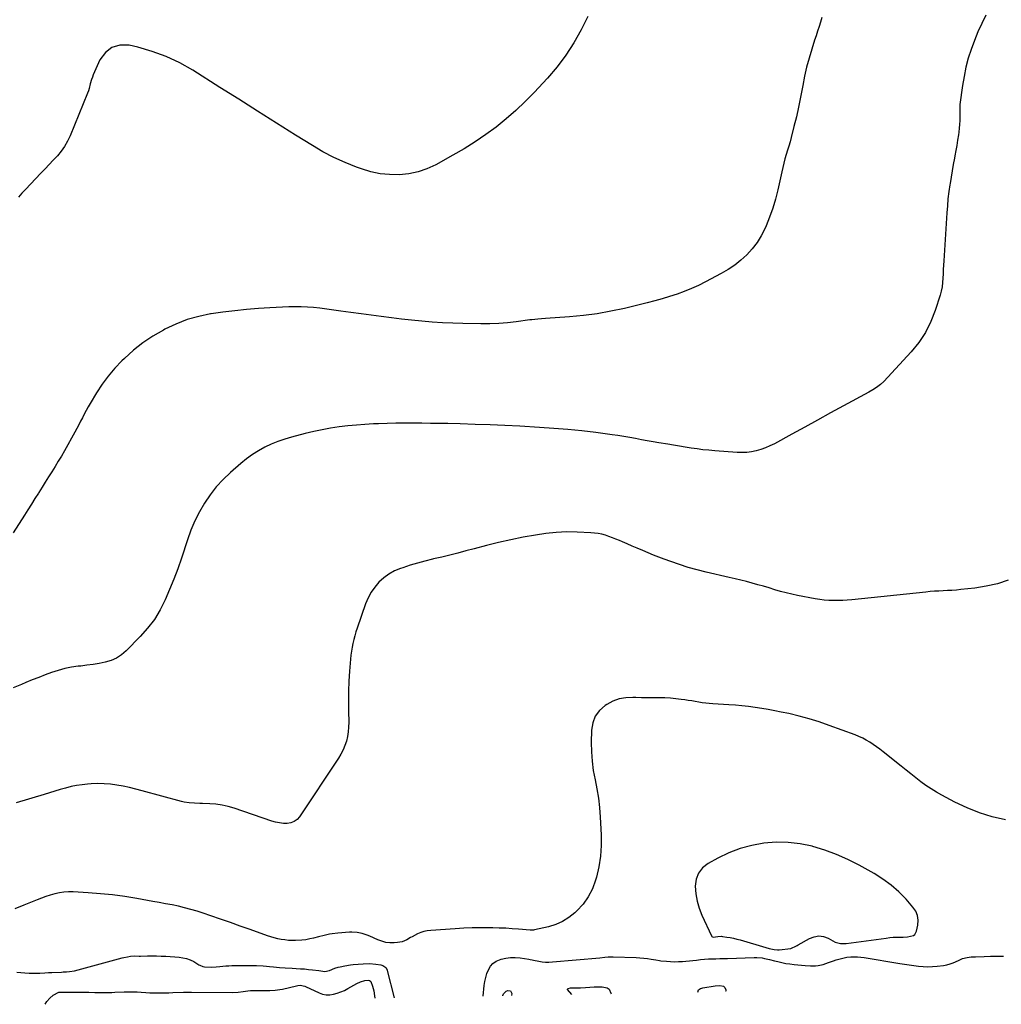
# Model space of a CAD drawing. Units: inches. Extents: x 1852091 to 1857395, y 400048 to 405440.
# Drawn here: x 1856233 to 1856975, y 400125 to 400870 of the extents above; entities that cross this region are included whole.
import ezdxf

# ---------------------------------------------------------------- set-up
doc = ezdxf.new("R2010")
doc.units = ezdxf.units.IN
doc.header["$MEASUREMENT"] = 0
for name, color, linetype in [('1', 7, 'Continuous'), ('7', 7, 'Continuous'), ('8', 7, 'Continuous')]:
    doc.layers.add(name, color=color, linetype=linetype)

msp = doc.modelspace()

# ---------------------------------------------------------------- linework, layer by layer
at = {"layer": '1', "color": 18}
msp.add_polyline3d([(1856850.75, 400238.84, 1928), (1856841.85, 400242.06, 1928), (1856832.78, 400244.83, 1928), (1856832.4, 400244.94, 1928), (1856823.34, 400246.77, 1928), (1856814.24, 400247.9, 1928), (1856805.07, 400247.96, 1928), (1856795.85, 400247.31, 1928), (1856786.76, 400245.61, 1928), (1856777.89, 400243.25, 1928), (1856769.34, 400239.91, 1928), (1856761, 400235.92, 1928), (1856753.64, 400231.86, 1928), (1856749.51, 400228.55, 1928), (1856746.34, 400224.68, 1928), (1856744.6, 400220, 1928), (1856743.82, 400214.76, 1928), (1856744.31, 400209.08, 1928), (1856745.25, 400203.5, 1928), (1856746.87, 400198.08, 1928), (1856748.95, 400192.76, 1928), (1856756.1, 400177.29, 1928), (1856756.46, 400176.79, 1928), (1856756.9, 400176.41, 1928), (1856757.44, 400176.21, 1928), (1856761.1, 400176.63, 1928), (1856763.65, 400176.85, 1928), (1856764.5, 400176.77, 1928), (1856767.85, 400176.29, 1928), (1856770.37, 400175.87, 1928), (1856772.87, 400175.37, 1928), (1856775.35, 400174.77, 1928), (1856777.81, 400174.1, 1928), (1856797.19, 400168.34, 1928), (1856799.72, 400167.64, 1928), (1856803.56, 400166.81, 1928), (1856806.15, 400166.66, 1928), (1856807.45, 400166.73, 1928), (1856816.27, 400167.65, 1928), (1856820.38, 400169.53, 1928), (1856821.04, 400169.93, 1928), (1856821.71, 400170.32, 1928), (1856830.42, 400175.25, 1928), (1856833.93, 400176.56, 1928), (1856837.45, 400177.13, 1928), (1856840.97, 400176.6, 1928), (1856844.5, 400175.35, 1928), (1856849.63, 400172.53, 1928), (1856850.61, 400172.07, 1928), (1856853.75, 400171.29, 1928), (1856857.04, 400171.29, 1928), (1856858.13, 400171.4, 1928), (1856888.33, 400175.56, 1928), (1856891, 400175.88, 1928), (1856893.67, 400176.12, 1928), (1856896.34, 400176.25, 1928), (1856899.03, 400176.32, 1928), (1856901.23, 400176.32, 1928), (1856904.39, 400176.48, 1928), (1856908.84, 400177.48, 1928), (1856909.94, 400178.23, 1928), (1856911.26, 400180.66, 1928), (1856912.22, 400185.32, 1928), (1856912.44, 400189.05, 1928), (1856912, 400192.6, 1928), (1856910.59, 400195.89, 1928), (1856908.53, 400199, 1928), (1856903.32, 400204.82, 1928), (1856897.82, 400210.38, 1928), (1856892, 400215.54, 1928), (1856885.7, 400220.11, 1928), (1856879.09, 400224.27, 1928), (1856867.81, 400230.62, 1928), (1856859.37, 400234.95, 1928), (1856850.75, 400238.84, 1928)], dxfattribs=at)
at = {"layer": '7', "color": 18}
for points in [[(1856963.69, 400873.57, 1934), (1856960.55, 400867.24, 1934), (1856957.6, 400860.82, 1934), (1856954.94, 400854.27, 1934), (1856952.48, 400847.64, 1934), (1856950.38, 400840.9, 1934), (1856948.54, 400834.09, 1934), (1856947.11, 400827.18, 1934), (1856945.96, 400820.21, 1934), (1856944.04, 400806.04, 1934), (1856943.91, 400803.75, 1934), (1856943.94, 400801.46, 1934), (1856943.96, 400796.76, 1934), (1856943.91, 400793.84, 1934), (1856943.78, 400790.93, 1934), (1856943.52, 400788.02, 1934), (1856943.17, 400785.12, 1934), (1856942.86, 400782.95, 1934), (1856942.26, 400778.97, 1934), (1856941.62, 400775, 1934), (1856940.92, 400771.04, 1934), (1856940.18, 400767.08, 1934), (1856939.86, 400765.43, 1934), (1856938.95, 400760.65, 1934), (1856938.09, 400755.86, 1934), (1856937.29, 400751.06, 1934), (1856936.53, 400746.25, 1934), (1856936.39, 400745.31, 1934), (1856935.65, 400740.03, 1934), (1856935.01, 400734.73, 1934), (1856934.51, 400729.41, 1934), (1856934.1, 400724.09, 1934), (1856931.75, 400687.7, 1934), (1856931.56, 400684.41, 1934), (1856931.39, 400681.12, 1934), (1856931.26, 400677.82, 1934), (1856931.16, 400674.52, 1934), (1856930.93, 400671.25, 1934), (1856930.53, 400668.01, 1934), (1856929.85, 400664.81, 1934), (1856928.99, 400661.64, 1934), (1856925.37, 400650.24, 1934), (1856922.03, 400641.72, 1934), (1856917.99, 400633.59, 1934), (1856912.91, 400626.07, 1934), (1856907.15, 400618.95, 1934), (1856886.38, 400596.53, 1934), (1856883.86, 400594.12, 1934), (1856881.07, 400592.02, 1934), (1856878.1, 400590.15, 1934), (1856875.06, 400588.41, 1934), (1856856.1, 400578.07, 1934), (1856846.28, 400572.71, 1934), (1856836.47, 400567.33, 1934), (1856826.66, 400561.95, 1934), (1856816.85, 400556.55, 1934), (1856803.73, 400549.33, 1934), (1856800.43, 400547.68, 1934), (1856797.07, 400546.21, 1934), (1856793.6, 400545.01, 1934), (1856790.06, 400543.99, 1934), (1856786.46, 400543.28, 1934), (1856782.83, 400542.8, 1934), (1856779.17, 400542.67, 1934), (1856775.5, 400542.77, 1934), (1856758.62, 400544.03, 1934), (1856754.15, 400544.42, 1934), (1856749.7, 400544.88, 1934), (1856745.26, 400545.45, 1934), (1856740.82, 400546.09, 1934), (1856736.4, 400546.79, 1934), (1856731.97, 400547.5, 1934), (1856727.55, 400548.22, 1934), (1856723.13, 400548.95, 1934), (1856716.5, 400550.05, 1934), (1856712.06, 400550.81, 1934), (1856707.63, 400551.59, 1934), (1856703.2, 400552.42, 1934), (1856698.78, 400553.26, 1934), (1856694.36, 400554.09, 1934), (1856689.93, 400554.85, 1934), (1856685.48, 400555.54, 1934), (1856681.02, 400556.16, 1934), (1856668.78, 400557.76, 1934), (1856658.18, 400559.02, 1934), (1856647.57, 400560.13, 1934), (1856636.93, 400561, 1934), (1856626.28, 400561.72, 1934), (1856611.2, 400562.57, 1934), (1856599.97, 400563.15, 1934), (1856588.74, 400563.65, 1934), (1856577.51, 400564.04, 1934), (1856566.27, 400564.36, 1934), (1856556.93, 400564.57, 1934), (1856550.36, 400564.7, 1934), (1856543.79, 400564.81, 1934), (1856537.22, 400564.87, 1934), (1856530.64, 400564.91, 1934), (1856524.07, 400564.89, 1934), (1856517.5, 400564.82, 1934), (1856510.93, 400564.67, 1934), (1856504.36, 400564.46, 1934), (1856500.75, 400564.33, 1934), (1856494.22, 400563.99, 1934), (1856487.71, 400563.53, 1934), (1856481.21, 400562.88, 1934), (1856474.72, 400562.11, 1934), (1856468.26, 400561.13, 1934), (1856461.84, 400559.99, 1934), (1856455.46, 400558.62, 1934), (1856449.1, 400557.1, 1934), (1856438.77, 400554.42, 1934), (1856433.54, 400552.88, 1934), (1856428.4, 400551.11, 1934), (1856423.38, 400549.01, 1934), (1856418.44, 400546.69, 1934), (1856413.68, 400544.04, 1934), (1856409.06, 400541.16, 1934), (1856404.67, 400537.97, 1934), (1856400.42, 400534.56, 1934), (1856392.51, 400527.73, 1934), (1856386.95, 400522.46, 1934), (1856381.75, 400516.89, 1934), (1856377.09, 400510.86, 1934), (1856372.79, 400504.52, 1934), (1856369, 400497.84, 1934), (1856365.55, 400491.01, 1934), (1856362.58, 400483.95, 1934), (1856359.94, 400476.74, 1934), (1856355.44, 400462.92, 1934), (1856352.67, 400454.87, 1934), (1856349.73, 400446.9, 1934), (1856346.54, 400439.02, 1934), (1856343.18, 400431.2, 1934), (1856339.32, 400423.69, 1934), (1856334.96, 400416.52, 1934), (1856329.87, 400409.85, 1934), (1856324.29, 400403.51, 1934), (1856313.68, 400392.68, 1934), (1856310.18, 400389.71, 1934), (1856306.42, 400387.2, 1934), (1856302.27, 400385.41, 1934), (1856297.87, 400384.09, 1934), (1856293.25, 400383.22, 1934), (1856288.61, 400382.44, 1934), (1856283.96, 400381.8, 1934), (1856279.29, 400381.25, 1934), (1856277.38, 400381.05, 1934), (1856272.24, 400380.33, 1934), (1856267.16, 400379.36, 1934), (1856262.17, 400378, 1934), (1856257.23, 400376.4, 1934), (1856252.35, 400374.57, 1934), (1856247.5, 400372.69, 1934), (1856242.67, 400370.75, 1934), (1856237.85, 400368.76, 1934), (1856234.61, 400367.39, 1934), (1856228.16, 400364.76, 1934)], [(1856839.66, 400871.76, 1936), (1856838.61, 400868.3, 1936), (1856837.51, 400864.85, 1936), (1856836.4, 400861.41, 1936), (1856835.28, 400857.96, 1936), (1856834.17, 400854.52, 1936), (1856832, 400847.86, 1936), (1856829.95, 400841.06, 1936), (1856828.1, 400834.2, 1936), (1856826.55, 400827.27, 1936), (1856825.2, 400820.29, 1936), (1856824.97, 400818.98, 1936), (1856823.6, 400811.5, 1936), (1856822.09, 400804.05, 1936), (1856820.4, 400796.64, 1936), (1856818.57, 400789.26, 1936), (1856816.45, 400781.12, 1936), (1856815.57, 400777.83, 1936), (1856814.66, 400774.56, 1936), (1856813.71, 400771.3, 1936), (1856812.73, 400768.04, 1936), (1856811.77, 400764.79, 1936), (1856810.87, 400761.51, 1936), (1856810.05, 400758.22, 1936), (1856809.28, 400754.91, 1936), (1856806.35, 400741.42, 1936), (1856804.61, 400734.43, 1936), (1856802.58, 400727.52, 1936), (1856800.15, 400720.75, 1936), (1856797.44, 400714.07, 1936), (1856796.51, 400711.97, 1936), (1856793.76, 400706.61, 1936), (1856790.64, 400701.51, 1936), (1856786.97, 400696.8, 1936), (1856782.92, 400692.34, 1936), (1856778.42, 400688.3, 1936), (1856773.72, 400684.54, 1936), (1856768.72, 400681.19, 1936), (1856763.51, 400678.12, 1936), (1856751.6, 400671.77, 1936), (1856746.37, 400669.15, 1936), (1856741.06, 400666.7, 1936), (1856735.64, 400664.52, 1936), (1856730.14, 400662.51, 1936), (1856724.57, 400660.71, 1936), (1856718.96, 400659.01, 1936), (1856713.32, 400657.45, 1936), (1856707.64, 400655.99, 1936), (1856690.41, 400651.77, 1936), (1856680.12, 400649.54, 1936), (1856669.77, 400647.67, 1936), (1856659.34, 400646.34, 1936), (1856648.85, 400645.37, 1936), (1856630.75, 400644.18, 1936), (1856627.79, 400643.96, 1936), (1856624.83, 400643.7, 1936), (1856620.41, 400643.2, 1936), (1856618.94, 400643.01, 1936), (1856608.6, 400641.62, 1936), (1856601.96, 400640.88, 1936), (1856595.3, 400640.34, 1936), (1856588.62, 400640.1, 1936), (1856581.93, 400640.05, 1936), (1856568.3, 400640.27, 1936), (1856560.52, 400640.49, 1936), (1856552.76, 400640.83, 1936), (1856545, 400641.37, 1936), (1856537.25, 400642.04, 1936), (1856537.1, 400642.05, 1936), (1856529.44, 400642.85, 1936), (1856521.79, 400643.71, 1936), (1856514.14, 400644.65, 1936), (1856506.51, 400645.65, 1936), (1856498.87, 400646.69, 1936), (1856491.24, 400647.72, 1936), (1856483.6, 400648.73, 1936), (1856475.97, 400649.75, 1936), (1856460.03, 400651.85, 1936), (1856455.34, 400652.36, 1936), (1856450.65, 400652.74, 1936), (1856445.95, 400652.93, 1936), (1856441.23, 400652.98, 1936), (1856436.52, 400652.88, 1936), (1856431.8, 400652.73, 1936), (1856427.09, 400652.5, 1936), (1856422.38, 400652.21, 1936), (1856413.77, 400651.6, 1936), (1856404.76, 400650.86, 1936), (1856395.78, 400649.97, 1936), (1856386.82, 400648.86, 1936), (1856377.87, 400647.6, 1936), (1856377.48, 400647.54, 1936), (1856368.5, 400645.69, 1936), (1856359.72, 400643.25, 1936), (1856351.23, 400639.93, 1936), (1856342.95, 400636.01, 1936), (1856341.78, 400635.39, 1936), (1856333.93, 400630.74, 1936), (1856326.38, 400625.7, 1936), (1856319.27, 400620.04, 1936), (1856312.46, 400613.97, 1936), (1856310.46, 400612.03, 1936), (1856305.11, 400606.44, 1936), (1856300.08, 400600.59, 1936), (1856295.52, 400594.38, 1936), (1856291.28, 400587.91, 1936), (1856286.42, 400579.83, 1936), (1856284.88, 400577.19, 1936), (1856283.39, 400574.52, 1936), (1856281.97, 400571.82, 1936), (1856280.61, 400569.09, 1936), (1856279.25, 400566.35, 1936), (1856277.87, 400563.63, 1936), (1856276.43, 400560.93, 1936), (1856274.96, 400558.26, 1936), (1856266.98, 400544.06, 1936), (1856264.68, 400540.06, 1936), (1856262.34, 400536.08, 1936), (1856259.93, 400532.14, 1936), (1856257.48, 400528.22, 1936), (1856255, 400524.33, 1936), (1856252.53, 400520.42, 1936), (1856250.07, 400516.51, 1936), (1856247.63, 400512.59, 1936), (1856247.3, 400512.05, 1936), (1856244.69, 400507.86, 1936), (1856242.06, 400503.68, 1936), (1856239.43, 400499.51, 1936), (1856236.78, 400495.35, 1936), (1856228.27, 400481.99, 1936)], [(1856662.68, 400872.58, 1938), (1856657.65, 400862.48, 1938), (1856652.17, 400852.68, 1938), (1856646.17, 400843.24, 1938), (1856639.4, 400834.34, 1938), (1856632.12, 400825.79, 1938), (1856622.22, 400815.13, 1938), (1856615.4, 400808.14, 1938), (1856608.36, 400801.4, 1938), (1856600.98, 400795.03, 1938), (1856593.39, 400788.9, 1938), (1856585.5, 400783.14, 1938), (1856577.45, 400777.62, 1938), (1856569.17, 400772.48, 1938), (1856560.72, 400767.57, 1938), (1856547.68, 400760.4, 1938), (1856541.1, 400757.36, 1938), (1856534.33, 400754.97, 1938), (1856527.3, 400753.55, 1938), (1856520.09, 400752.77, 1938), (1856512.81, 400752.93, 1938), (1856505.61, 400753.63, 1938), (1856498.54, 400755.15, 1938), (1856491.55, 400757.22, 1938), (1856487.82, 400758.57, 1938), (1856479.17, 400762, 1938), (1856470.69, 400765.8, 1938), (1856462.47, 400770.13, 1938), (1856454.43, 400774.82, 1938), (1856441.63, 400782.85, 1938), (1856427.32, 400791.84, 1938), (1856413.03, 400800.85, 1938), (1856398.76, 400809.88, 1938), (1856384.49, 400818.93, 1938), (1856363.97, 400831.97, 1938), (1856354.12, 400837.53, 1938), (1856343.97, 400842.38, 1938), (1856333.38, 400846.16, 1938), (1856322.49, 400849.23, 1938), (1856315.84, 400850.73, 1938), (1856308.93, 400850.72, 1938), (1856302.82, 400849.14, 1938), (1856297.91, 400845.17, 1938), (1856293.79, 400839.63, 1938), (1856288.8, 400828.33, 1938), (1856288.12, 400826.65, 1938), (1856287.51, 400824.95, 1938), (1856286.56, 400821.46, 1938), (1856285.65, 400817.96, 1938), (1856285.07, 400816.24, 1938), (1856284.43, 400814.55, 1938), (1856271.27, 400782.23, 1938), (1856269.34, 400778.16, 1938), (1856267.14, 400774.26, 1938), (1856264.52, 400770.62, 1938), (1856261.63, 400767.17, 1938), (1856258.53, 400763.85, 1938), (1856255.42, 400760.53, 1938), (1856252.3, 400757.23, 1938), (1856249.17, 400753.93, 1938), (1856237.54, 400741.7, 1938), (1856234.87, 400738.84, 1938), (1856232.24, 400735.95, 1938)], [(1856980.57, 400446.09, 1932), (1856972.36, 400443.45, 1932), (1856963.94, 400441.59, 1932), (1856955.38, 400440.24, 1932), (1856944.62, 400439.06, 1932), (1856941.33, 400438.73, 1932), (1856938.03, 400438.46, 1932), (1856934.73, 400438.26, 1932), (1856931.43, 400438.11, 1932), (1856928.12, 400437.96, 1932), (1856924.82, 400437.77, 1932), (1856921.52, 400437.51, 1932), (1856918.23, 400437.2, 1932), (1856862.32, 400431.44, 1932), (1856858.85, 400431.14, 1932), (1856855.38, 400430.91, 1932), (1856851.91, 400430.8, 1932), (1856848.43, 400430.77, 1932), (1856844.96, 400430.89, 1932), (1856841.51, 400431.13, 1932), (1856838.07, 400431.56, 1932), (1856834.64, 400432.11, 1932), (1856821.3, 400434.65, 1932), (1856816.95, 400435.56, 1932), (1856812.62, 400436.57, 1932), (1856808.33, 400437.72, 1932), (1856804.07, 400438.98, 1932), (1856799.82, 400440.28, 1932), (1856795.56, 400441.56, 1932), (1856791.29, 400442.78, 1932), (1856787, 400443.98, 1932), (1856782.65, 400445.13, 1932), (1856778.32, 400446.25, 1932), (1856773.99, 400447.31, 1932), (1856769.64, 400448.33, 1932), (1856752.12, 400452.36, 1932), (1856745.36, 400454.05, 1932), (1856738.64, 400455.9, 1932), (1856732, 400458, 1932), (1856725.4, 400460.27, 1932), (1856720.52, 400462.05, 1932), (1856716.42, 400463.58, 1932), (1856712.34, 400465.17, 1932), (1856708.29, 400466.83, 1932), (1856704.25, 400468.54, 1932), (1856699.92, 400470.42, 1932), (1856696.22, 400472.02, 1932), (1856692.52, 400473.63, 1932), (1856688.81, 400475.24, 1932), (1856686.6, 400476.2, 1932), (1856683.98, 400477.29, 1932), (1856681.35, 400478.31, 1932), (1856678.68, 400479.25, 1932), (1856676, 400480.14, 1932), (1856673.27, 400480.87, 1932), (1856670.53, 400481.46, 1932), (1856667.74, 400481.84, 1932), (1856664.94, 400482.08, 1932), (1856654.7, 400482.55, 1932), (1856646.77, 400482.64, 1932), (1856638.87, 400482.36, 1932), (1856631.01, 400481.53, 1932), (1856623.17, 400480.34, 1932), (1856613.91, 400478.6, 1932), (1856604.56, 400476.72, 1932), (1856595.25, 400474.69, 1932), (1856585.99, 400472.42, 1932), (1856576.77, 400470, 1932), (1856570.53, 400468.28, 1932), (1856564.45, 400466.65, 1932), (1856558.35, 400465.09, 1932), (1856552.22, 400463.62, 1932), (1856546.09, 400462.22, 1932), (1856545.21, 400462.02, 1932), (1856539.52, 400460.66, 1932), (1856533.88, 400459.17, 1932), (1856528.29, 400457.48, 1932), (1856522.74, 400455.65, 1932), (1856521.06, 400455.07, 1932), (1856516.57, 400453.14, 1932), (1856512.32, 400450.83, 1932), (1856508.43, 400447.95, 1932), (1856504.78, 400444.69, 1932), (1856501.61, 400440.96, 1932), (1856498.79, 400437.01, 1932), (1856496.52, 400432.72, 1932), (1856494.61, 400428.21, 1932), (1856488.26, 400409.96, 1932), (1856487.32, 400407.1, 1932), (1856486.46, 400404.22, 1932), (1856485.7, 400401.32, 1932), (1856485, 400398.39, 1932), (1856484.42, 400395.44, 1932), (1856483.93, 400392.48, 1932), (1856483.55, 400389.5, 1932), (1856483.26, 400386.51, 1932), (1856482.57, 400377.35, 1932), (1856482.1, 400369.77, 1932), (1856481.78, 400362.19, 1932), (1856481.69, 400354.6, 1932), (1856481.74, 400347.01, 1932), (1856481.93, 400338.69, 1932), (1856481.85, 400335.1, 1932), (1856481.56, 400331.54, 1932), (1856480.97, 400328.01, 1932), (1856480.16, 400324.51, 1932), (1856479.04, 400321.1, 1932), (1856477.72, 400317.78, 1932), (1856476.08, 400314.61, 1932), (1856474.24, 400311.53, 1932), (1856444.79, 400267.28, 1932), (1856442.9, 400265.2, 1932), (1856440.76, 400263.58, 1932), (1856438.24, 400262.65, 1932), (1856435.48, 400262.18, 1932), (1856432.5, 400262.28, 1932), (1856429.56, 400262.58, 1932), (1856426.67, 400263.19, 1932), (1856423.81, 400264.01, 1932), (1856395.27, 400273.78, 1932), (1856390.74, 400275.11, 1932), (1856386.16, 400276.14, 1932), (1856381.51, 400276.76, 1932), (1856376.8, 400277.08, 1932), (1856371.27, 400277.21, 1932), (1856369.29, 400277.27, 1932), (1856365.34, 400277.43, 1932), (1856361.39, 400277.7, 1932), (1856357.51, 400278.33, 1932), (1856355.59, 400278.79, 1932), (1856325.73, 400286.94, 1932), (1856320.98, 400288.16, 1932), (1856316.21, 400289.29, 1932), (1856311.41, 400290.28, 1932), (1856306.59, 400291.19, 1932), (1856301.75, 400291.84, 1932), (1856296.9, 400292.26, 1932), (1856292.03, 400292.32, 1932), (1856287.14, 400292.14, 1932), (1856284.48, 400291.94, 1932), (1856280.27, 400291.51, 1932), (1856276.09, 400290.9, 1932), (1856271.95, 400290.04, 1932), (1856267.85, 400289.01, 1932), (1856263.77, 400287.84, 1932), (1856259.69, 400286.65, 1932), (1856255.62, 400285.44, 1932), (1856251.56, 400284.21, 1932), (1856230.39, 400277.71, 1932)], [(1856252.45, 400125.41, 1932), (1856253.73, 400127.46, 1932), (1856255.84, 400130.16, 1932), (1856258.48, 400132.36, 1932), (1856262.83, 400134.65, 1932), (1856263.58, 400134.69, 1932), (1856284.34, 400134.55, 1932), (1856285.47, 400134.53, 1932), (1856289.95, 400134.31, 1932), (1856293.32, 400134.24, 1932), (1856298.13, 400134.29, 1932), (1856302.83, 400134.41, 1932), (1856305.18, 400134.49, 1932), (1856312.21, 400134.77, 1932), (1856315.43, 400134.84, 1932), (1856318.65, 400134.84, 1932), (1856321.87, 400134.74, 1932), (1856325.08, 400134.56, 1932), (1856328.62, 400134.34, 1932), (1856331.52, 400134.2, 1932), (1856334.42, 400134.11, 1932), (1856337.32, 400134.06, 1932), (1856340.22, 400134.06, 1932), (1856343.12, 400134.08, 1932), (1856346.02, 400134.15, 1932), (1856348.92, 400134.24, 1932), (1856357.03, 400134.54, 1932), (1856357.79, 400134.56, 1932), (1856359.32, 400134.57, 1932), (1856362.38, 400134.51, 1932), (1856363.15, 400134.51, 1932), (1856394.29, 400134.39, 1932), (1856398.28, 400134.54, 1932), (1856402.23, 400135.01, 1932), (1856405.71, 400135.58, 1932), (1856407.59, 400135.89, 1932), (1856408.53, 400135.96, 1932), (1856409.01, 400135.96, 1932), (1856416.7, 400135.78, 1932), (1856418.6, 400135.76, 1932), (1856422.4, 400135.8, 1932), (1856426.2, 400136.02, 1932), (1856429.95, 400136.54, 1932), (1856431.81, 400136.92, 1932), (1856442.33, 400139.39, 1932), (1856443.53, 400139.63, 1932), (1856445.4, 400139.82, 1932), (1856447.6, 400139.41, 1932), (1856448.66, 400139.01, 1932), (1856449.18, 400138.79, 1932), (1856459.46, 400133.99, 1932), (1856462.14, 400133.07, 1932), (1856464.86, 400132.53, 1932), (1856467.64, 400132.56, 1932), (1856470.44, 400132.97, 1932), (1856473.24, 400133.81, 1932), (1856475.97, 400134.78, 1932), (1856478.62, 400135.97, 1932), (1856481.22, 400137.3, 1932), (1856487.94, 400141.09, 1932), (1856490.87, 400142.44, 1932), (1856493.98, 400143.3, 1932), (1856496.68, 400143.74, 1932), (1856497.58, 400143.54, 1932), (1856498.36, 400142.98, 1932), (1856498.67, 400142.62, 1932), (1856499.88, 400139.13, 1932), (1856500.82, 400135.51, 1932), (1856501.48, 400131.83, 1932), (1856501.73, 400130.07, 1932)], [(1856598.41, 400131.88, 1932), (1856598.43, 400132.01, 1932), (1856598.99, 400133.35, 1932), (1856600.85, 400135.3, 1932), (1856602.15, 400135.92, 1932), (1856604.23, 400135.53, 1932), (1856605.18, 400133.64, 1932), (1856605.05, 400132, 1932)], [(1856650.65, 400132.86, 1932), (1856647.45, 400136.58, 1932), (1856647.44, 400136.92, 1932), (1856647.95, 400137.45, 1932), (1856649.7, 400137.77, 1932), (1856650.3, 400137.79, 1932), (1856655.08, 400137.75, 1932), (1856657.07, 400137.79, 1932), (1856661.05, 400138.02, 1932), (1856667.5, 400138.56, 1932), (1856671.6, 400138.69, 1932), (1856673.64, 400138.59, 1932), (1856677.37, 400137.81, 1932), (1856678.74, 400136.9, 1932), (1856680.18, 400133.81, 1932), (1856680.22, 400133.41, 1932)], [(1856745.86, 400134.64, 1932), (1856746.44, 400136.47, 1932), (1856747.87, 400137.37, 1932), (1856749.02, 400137.71, 1932), (1856749.61, 400137.83, 1932), (1856758.89, 400139.33, 1932), (1856762.61, 400139.55, 1932), (1856765.2, 400139.13, 1932), (1856765.9, 400138.73, 1932), (1856766.39, 400138.1, 1932), (1856766.99, 400136.41, 1932), (1856766.98, 400135.51, 1932), (1856766.81, 400135.1, 1932), (1856766.74, 400135.03, 1932)]]:
    msp.add_polyline3d(points, dxfattribs=at)
at = {"layer": '8', "color": 18}
for points in [[(1856978.44, 400265.05, 1930), (1856968.53, 400267.32, 1930), (1856958.82, 400270.19, 1930), (1856949.42, 400273.94, 1930), (1856940.22, 400278.29, 1930), (1856930.34, 400283.54, 1930), (1856926.22, 400285.87, 1930), (1856922.19, 400288.33, 1930), (1856918.3, 400290.99, 1930), (1856914.49, 400293.79, 1930), (1856910.75, 400296.7, 1930), (1856907.02, 400299.63, 1930), (1856903.3, 400302.56, 1930), (1856899.59, 400305.51, 1930), (1856885.94, 400316.42, 1930), (1856883.49, 400318.31, 1930), (1856881, 400320.16, 1930), (1856878.46, 400321.92, 1930), (1856875.87, 400323.63, 1930), (1856873.22, 400325.21, 1930), (1856870.5, 400326.67, 1930), (1856867.7, 400327.95, 1930), (1856864.83, 400329.12, 1930), (1856845.11, 400336.39, 1930), (1856837.61, 400338.98, 1930), (1856830.04, 400341.36, 1930), (1856822.38, 400343.41, 1930), (1856814.66, 400345.24, 1930), (1856808.91, 400346.47, 1930), (1856804, 400347.47, 1930), (1856799.09, 400348.39, 1930), (1856794.15, 400349.2, 1930), (1856789.2, 400349.93, 1930), (1856784.23, 400350.56, 1930), (1856779.26, 400351.11, 1930), (1856774.28, 400351.55, 1930), (1856769.29, 400351.92, 1930), (1856757.13, 400352.68, 1930), (1856754.46, 400352.89, 1930), (1856751.81, 400353.17, 1930), (1856749.16, 400353.53, 1930), (1856746.52, 400353.95, 1930), (1856743.88, 400354.4, 1930), (1856741.24, 400354.84, 1930), (1856738.6, 400355.25, 1930), (1856735.95, 400355.65, 1930), (1856733.18, 400356.06, 1930), (1856729.14, 400356.56, 1930), (1856725.09, 400356.92, 1930), (1856721.02, 400357.1, 1930), (1856716.95, 400357.15, 1930), (1856711.99, 400357.14, 1930), (1856707.61, 400357.17, 1930), (1856703.24, 400357.28, 1930), (1856698.87, 400357.44, 1930), (1856696.81, 400357.53, 1930), (1856691.55, 400357.27, 1930), (1856686.45, 400356.38, 1930), (1856681.62, 400354.56, 1930), (1856676.95, 400352.11, 1930), (1856675.85, 400351.39, 1930), (1856671.63, 400347.61, 1930), (1856668.33, 400343.31, 1930), (1856666.43, 400338.24, 1930), (1856665.47, 400332.66, 1930), (1856665.29, 400323.48, 1930), (1856665.41, 400316.36, 1930), (1856665.87, 400309.28, 1930), (1856666.84, 400302.25, 1930), (1856668.14, 400295.26, 1930), (1856669.53, 400288.26, 1930), (1856670.68, 400281.24, 1930), (1856671.46, 400274.16, 1930), (1856672.01, 400267.05, 1930), (1856672.72, 400253.52, 1930), (1856672.74, 400245.41, 1930), (1856672.24, 400237.35, 1930), (1856670.95, 400229.39, 1930), (1856669.14, 400221.48, 1930), (1856668.51, 400219.24, 1930), (1856666.11, 400212.8, 1930), (1856663.08, 400206.74, 1930), (1856659.1, 400201.26, 1930), (1856654.5, 400196.16, 1930), (1856652.75, 400194.52, 1930), (1856648.29, 400190.96, 1930), (1856643.55, 400187.94, 1930), (1856638.39, 400185.72, 1930), (1856632.95, 400184.03, 1930), (1856622.44, 400181.69, 1930), (1856621.61, 400181.55, 1930), (1856619.92, 400181.54, 1930), (1856619.07, 400181.59, 1930), (1856610.26, 400182.28, 1930), (1856605.43, 400182.62, 1930), (1856600.6, 400182.9, 1930), (1856595.77, 400183.09, 1930), (1856590.93, 400183.22, 1930), (1856587.89, 400183.27, 1930), (1856581.54, 400183.3, 1930), (1856575.19, 400183.22, 1930), (1856568.84, 400182.96, 1930), (1856562.49, 400182.6, 1930), (1856543.9, 400181.29, 1930), (1856541.31, 400180.95, 1930), (1856538.79, 400180.42, 1930), (1856536.34, 400179.6, 1930), (1856533.94, 400178.59, 1930), (1856529.77, 400176.53, 1930), (1856528.71, 400175.95, 1930), (1856525.91, 400174.29, 1930), (1856522.45, 400172.75, 1930), (1856518.73, 400172.07, 1930), (1856516.2, 400171.91, 1930), (1856513.05, 400171.95, 1930), (1856509.96, 400172.28, 1930), (1856506.95, 400173.07, 1930), (1856504, 400174.16, 1930), (1856497.79, 400176.99, 1930), (1856495.96, 400177.76, 1930), (1856492.2, 400179, 1930), (1856488.32, 400179.8, 1930), (1856484.39, 400180.05, 1930), (1856482.41, 400179.97, 1930), (1856473.68, 400179.22, 1930), (1856469.47, 400178.72, 1930), (1856467.38, 400178.36, 1930), (1856463.23, 400177.47, 1930), (1856459.1, 400176.47, 1930), (1856455.34, 400175.48, 1930), (1856452.43, 400174.82, 1930), (1856449.49, 400174.28, 1930), (1856446.52, 400173.94, 1930), (1856441.7, 400173.68, 1930), (1856438.99, 400173.67, 1930), (1856436.28, 400173.78, 1930), (1856433.59, 400174.06, 1930), (1856430.91, 400174.46, 1930), (1856428.26, 400175, 1930), (1856425.62, 400175.64, 1930), (1856423.02, 400176.41, 1930), (1856420.45, 400177.26, 1930), (1856407.33, 400181.96, 1930), (1856399.9, 400184.61, 1930), (1856392.47, 400187.23, 1930), (1856385.03, 400189.83, 1930), (1856377.59, 400192.41, 1930), (1856371.94, 400194.35, 1930), (1856367.29, 400195.85, 1930), (1856362.6, 400197.24, 1930), (1856357.87, 400198.46, 1930), (1856353.1, 400199.55, 1930), (1856348.31, 400200.54, 1930), (1856343.51, 400201.49, 1930), (1856338.7, 400202.4, 1930), (1856333.88, 400203.27, 1930), (1856321.7, 400205.42, 1930), (1856312.58, 400206.86, 1930), (1856303.43, 400208.1, 1930), (1856294.25, 400209.04, 1930), (1856285.04, 400209.76, 1930), (1856273.69, 400210.46, 1930), (1856270.16, 400210.5, 1930), (1856266.65, 400210.31, 1930), (1856263.18, 400209.77, 1930), (1856259.73, 400208.99, 1930), (1856256.32, 400207.98, 1930), (1856252.94, 400206.89, 1930), (1856249.6, 400205.68, 1930), (1856246.28, 400204.4, 1930), (1856236.39, 400200.37, 1930), (1856229.37, 400197.72, 1930)], [(1856230.93, 400149.83, 1930), (1856234.01, 400149.43, 1930), (1856237.1, 400149.13, 1930), (1856240.2, 400148.97, 1930), (1856243.3, 400148.9, 1930), (1856247.12, 400148.89, 1930), (1856248.32, 400148.91, 1930), (1856252.17, 400149.14, 1930), (1856254.82, 400149.35, 1930), (1856257.48, 400149.5, 1930), (1856264.71, 400149.82, 1930), (1856265.95, 400149.88, 1930), (1856268.42, 400149.98, 1930), (1856270.88, 400150.11, 1930), (1856274.5, 400150.76, 1930), (1856310.58, 400160.53, 1930), (1856311.95, 400160.88, 1930), (1856314.71, 400161.44, 1930), (1856317.05, 400161.79, 1930), (1856319.84, 400161.99, 1930), (1856323.58, 400161.92, 1930), (1856324.51, 400161.93, 1930), (1856329.67, 400162.04, 1930), (1856333.19, 400162.07, 1930), (1856336.7, 400162.03, 1930), (1856340.21, 400161.9, 1930), (1856343.72, 400161.71, 1930), (1856353.64, 400161.04, 1930), (1856356.54, 400160.64, 1930), (1856359.36, 400159.99, 1930), (1856362.07, 400158.96, 1930), (1856364.71, 400157.68, 1930), (1856368.7, 400155.38, 1930), (1856369.28, 400155.06, 1930), (1856371.68, 400153.92, 1930), (1856372.95, 400153.65, 1930), (1856377.92, 400153.63, 1930), (1856381.68, 400153.82, 1930), (1856384.41, 400154.07, 1930), (1856389.02, 400154.46, 1930), (1856391.32, 400154.57, 1930), (1856393.63, 400154.65, 1930), (1856402.38, 400154.84, 1930), (1856407.32, 400154.86, 1930), (1856412.25, 400154.71, 1930), (1856417.17, 400154.41, 1930), (1856419.63, 400154.21, 1930), (1856422.09, 400153.98, 1930), (1856425.11, 400153.69, 1930), (1856429.53, 400153.31, 1930), (1856433.95, 400153.04, 1930), (1856439.23, 400152.77, 1930), (1856442.31, 400152.58, 1930), (1856445.39, 400152.37, 1930), (1856448.46, 400152.12, 1930), (1856451.53, 400151.83, 1930), (1856454.5, 400151.53, 1930), (1856459.22, 400150.92, 1930), (1856463.9, 400150.3, 1930), (1856467.44, 400151.09, 1930), (1856471.34, 400152.67, 1930), (1856474, 400153.52, 1930), (1856475.36, 400153.85, 1930), (1856478.94, 400154.55, 1930), (1856483.19, 400155.17, 1930), (1856485.33, 400155.4, 1930), (1856492.9, 400156.06, 1930), (1856497.61, 400156.22, 1930), (1856502.32, 400155.85, 1930), (1856506.25, 400155.28, 1930), (1856507.64, 400154.79, 1930), (1856509.87, 400153.2, 1930), (1856510.92, 400151.37, 1930), (1856511.08, 400150.86, 1930), (1856516.23, 400130.34, 1930)], [(1856583.64, 400131.6, 1930), (1856584.38, 400139.57, 1930), (1856584.82, 400142.67, 1930), (1856585.46, 400145.71, 1930), (1856586.39, 400148.68, 1930), (1856587.51, 400151.6, 1930), (1856589.08, 400154.16, 1930), (1856590.97, 400156.35, 1930), (1856593.36, 400157.98, 1930), (1856597.11, 400159.57, 1930), (1856600.65, 400160.42, 1930), (1856604.22, 400160.93, 1930), (1856607.82, 400160.93, 1930), (1856611.45, 400160.61, 1930), (1856618.13, 400159.53, 1930), (1856618.98, 400159.37, 1930), (1856620.67, 400158.95, 1930), (1856621.52, 400158.77, 1930), (1856625.72, 400157.99, 1930), (1856628.25, 400157.62, 1930), (1856630.79, 400157.4, 1930), (1856633.34, 400157.37, 1930), (1856635.9, 400157.49, 1930), (1856671.81, 400160.61, 1930), (1856675.58, 400160.97, 1930), (1856678.09, 400161.22, 1930), (1856680.6, 400161.32, 1930), (1856681.86, 400161.31, 1930), (1856699.33, 400160.73, 1930), (1856702.13, 400160.58, 1930), (1856704.92, 400160.35, 1930), (1856707.7, 400160, 1930), (1856710.47, 400159.58, 1930), (1856714.1, 400158.94, 1930), (1856716.95, 400158.52, 1930), (1856717.91, 400158.41, 1930), (1856722.08, 400157.98, 1930), (1856725.12, 400157.75, 1930), (1856728.16, 400157.64, 1930), (1856731.21, 400157.71, 1930), (1856734.25, 400157.89, 1930), (1856741.99, 400158.58, 1930), (1856744.92, 400158.88, 1930), (1856747.85, 400159.24, 1930), (1856750.87, 400159.56, 1930), (1856753.85, 400159.72, 1930), (1856756.66, 400159.8, 1930), (1856759.56, 400159.88, 1930), (1856762.46, 400159.97, 1930), (1856765.36, 400160.06, 1930), (1856768.26, 400160.16, 1930), (1856788.56, 400160.87, 1930), (1856790.51, 400160.87, 1930), (1856794.4, 400160.51, 1930), (1856796.32, 400160.15, 1930), (1856800.15, 400159.26, 1930), (1856803.96, 400158.31, 1930), (1856806.24, 400157.72, 1930), (1856809.3, 400157.01, 1930), (1856812.37, 400156.4, 1930), (1856815.47, 400155.93, 1930), (1856818.58, 400155.56, 1930), (1856827.05, 400154.76, 1930), (1856830.98, 400154.54, 1930), (1856834.91, 400154.63, 1930), (1856836.86, 400154.83, 1930), (1856840.68, 400155.62, 1930), (1856844.62, 400156.95, 1930), (1856848.54, 400158.32, 1930), (1856850.52, 400158.98, 1930), (1856854.5, 400160.17, 1930), (1856858.56, 400160.96, 1930), (1856861.54, 400161.27, 1930), (1856864.07, 400161.38, 1930), (1856866.6, 400161.37, 1930), (1856869.12, 400161.17, 1930), (1856871.63, 400160.84, 1930), (1856898.56, 400156.35, 1930), (1856902.07, 400155.79, 1930), (1856905.58, 400155.25, 1930), (1856909.1, 400154.75, 1930), (1856912.63, 400154.28, 1930), (1856916.15, 400153.96, 1930), (1856919.68, 400153.81, 1930), (1856923.21, 400153.94, 1930), (1856926.73, 400154.24, 1930), (1856931.72, 400154.86, 1930), (1856934.22, 400155.3, 1930), (1856936.66, 400155.92, 1930), (1856939.03, 400156.81, 1930), (1856942.84, 400158.65, 1930), (1856945.96, 400159.98, 1930), (1856949.5, 400160.82, 1930), (1856952.64, 400161.23, 1930), (1856955.81, 400161.42, 1930), (1856962.35, 400161.62, 1930), (1856967.21, 400161.74, 1930), (1856972.07, 400161.82, 1930), (1856976.93, 400161.85, 1930)]]:
    msp.add_polyline3d(points, dxfattribs=at)

doc.saveas('drawing.dxf')
